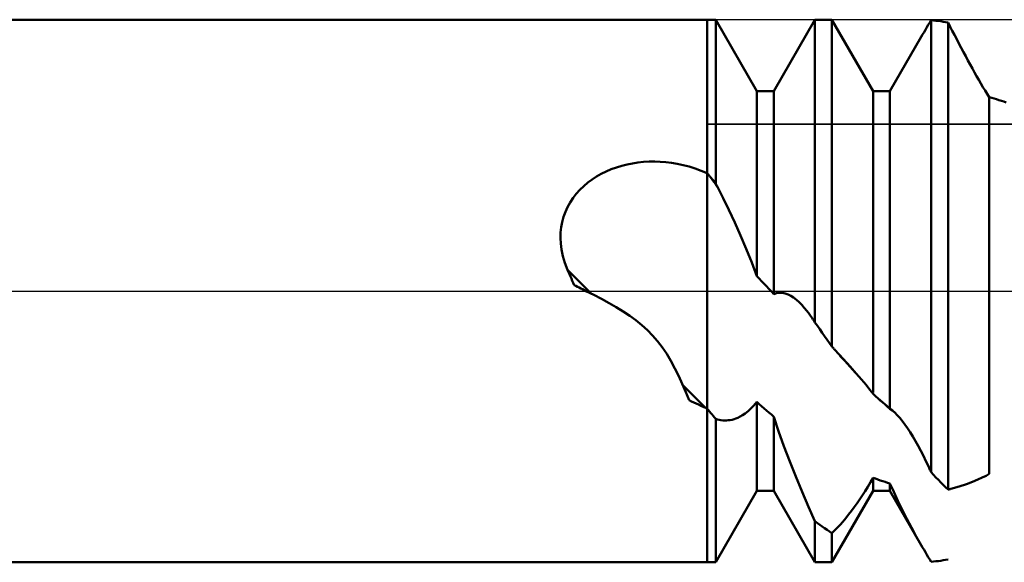
# Model space of a CAD drawing. Units: millimetres. Extents: x -37.1 to 43, y -34.2 to 36.3.
# Drawn here: x 12.2 to 14.8, y -0.7 to 0.7 of the extents above; entities that cross this region are included whole.
import ezdxf

# ---------------------------------------------------------------- set-up
doc = ezdxf.new("R2010")
doc.units = ezdxf.units.MM
doc.header["$LTSCALE"] = 4.15
doc.linetypes.add('LONGDASH_DASH', pattern=[0.85, 0.4, -0.2, 0.05, -0.2])
for name, color, linetype in [('1', 4, 'CONTINUOUS'), ('4', 2, 'LONGDASH_DASH'), ('CUT', 1, 'CONTINUOUS'), ('NOCUT', 7, 'CONTINUOUS'), ('SK4', 2, 'LONGDASH_DASH')]:
    doc.layers.add(name, color=color, linetype=linetype)

msp = doc.modelspace()

# ---------------------------------------------------------------- linework, layer by layer
at = {"layer": '1', "color": 4, "linetype": 'CONTINUOUS', "lineweight": 50}
for p, q in [((8.5, 0.7), (14.0219, 0.7)), ((14, 0.3037), (14, 0.7)), ((14.1281, 0.516), (14.0219, 0.7)), ((14.0219, 0.278), (14.0219, 0.7)), ((14.1719, 0.516), (14.2781, 0.7)), ((14.2781, 0.7), (14.3219, 0.7)), ((14.2781, -0.0811), (14.2781, 0.7)), ((14.4281, 0.516), (14.3219, 0.7)), ((14.3219, -0.1432), (14.3219, 0.7)), ((14.5671, 0.6804), (14.5707, 0.6866)), ((14.5707, 0.6866), (14.5744, 0.6927)), ((14.5744, 0.6927), (14.5781, 0.6988)), ((14.5844, 0.6982), (14.5781, 0.6988)), ((14.5781, -0.4676), (14.5781, 0.6988)), ((14.5906, 0.6975), (14.5844, 0.6982)), ((14.5969, 0.6967), (14.5906, 0.6975)), ((14.6031, 0.6958), (14.5969, 0.6967)), ((14.6094, 0.6948), (14.6031, 0.6958)), ((14.6156, 0.6936), (14.6094, 0.6948)), ((14.6219, 0.6924), (14.6156, 0.6936)), ((14.6273, 0.6819), (14.6219, 0.6924)), ((14.6219, -0.5125), (14.6219, 0.6924)), ((14.5524, 0.6555), (14.5561, 0.6618)), ((14.5561, 0.6618), (14.5597, 0.668)), ((14.5597, 0.668), (14.5634, 0.6742)), ((14.5634, 0.6742), (14.5671, 0.6804)), ((14.6328, 0.6713), (14.6273, 0.6819)), ((14.6384, 0.6606), (14.6328, 0.6713)), ((14.4719, 0.516), (14.5525, 0.6556)), ((14.6441, 0.6497), (14.6384, 0.6606)), ((14.6498, 0.6388), (14.6441, 0.6497)), ((14.6557, 0.6277), (14.6498, 0.6388)), ((14.6615, 0.6166), (14.6557, 0.6277)), ((14.6674, 0.6056), (14.6615, 0.6166)), ((14.6732, 0.5949), (14.6674, 0.6056)), ((14.6789, 0.5843), (14.6732, 0.5949)), ((14.6845, 0.574), (14.6789, 0.5843)), ((14.6901, 0.564), (14.6845, 0.574)), ((14.6956, 0.5543), (14.6901, 0.564)), ((14.701, 0.5448), (14.6956, 0.5543)), ((14.7065, 0.5354), (14.701, 0.5448)), ((14.7119, 0.5262), (14.7065, 0.5354)), ((14.1281, 0.516), (14.1719, 0.516)), ((14.1281, 0.0387), (14.1281, 0.516)), ((14.1719, -0.0078), (14.1719, 0.516)), ((14.4281, 0.516), (14.4719, 0.516)), ((14.4281, -0.2617), (14.4281, 0.516)), ((14.4719, -0.3027), (14.4719, 0.516)), ((14.7174, 0.5172), (14.7119, 0.5262)), ((14.7228, 0.5084), (14.7174, 0.5172)), ((14.7281, 0.4999), (14.7228, 0.5084)), ((14.7344, 0.4983), (14.7281, 0.4999)), ((14.7281, -0.4721), (14.7281, 0.4999)), ((14.7406, 0.4965), (14.7344, 0.4983)), ((14.7469, 0.4947), (14.7406, 0.4965)), ((14.7531, 0.4927), (14.7469, 0.4947)), ((14.7594, 0.4907), (14.7531, 0.4927)), ((14.7656, 0.4887), (14.7594, 0.4907)), ((14.7719, 0.4865), (14.7656, 0.4887)), ((13.8071, 0.3294), (13.8213, 0.3316)), ((13.8213, 0.3316), (13.8357, 0.333)), ((13.8357, 0.333), (13.8501, 0.3339)), ((13.8501, 0.3339), (13.8645, 0.334)), ((13.8789, 0.3336), (13.8645, 0.334)), ((13.8933, 0.3325), (13.8789, 0.3336)), ((13.9079, 0.3307), (13.8933, 0.3325)), ((13.9228, 0.3283), (13.9079, 0.3307)), ((13.7266, 0.3025), (13.7393, 0.3087)), ((13.7393, 0.3087), (13.7522, 0.3142)), ((13.7522, 0.3142), (13.7656, 0.319)), ((13.7656, 0.319), (13.7792, 0.3232)), ((13.7792, 0.3232), (13.793, 0.3266)), ((13.793, 0.3266), (13.8071, 0.3294)), ((13.9379, 0.325), (13.9228, 0.3283)), ((13.9532, 0.321), (13.9379, 0.325)), ((13.9686, 0.3162), (13.9532, 0.321)), ((13.9843, 0.3104), (13.9686, 0.3162)), ((14, 0.3037), (13.9843, 0.3104)), ((13.6811, 0.2709), (13.6916, 0.2798)), ((13.6916, 0.2798), (13.7027, 0.2881)), ((13.7027, 0.2881), (13.7144, 0.2956)), ((13.7144, 0.2956), (13.7266, 0.3025)), ((14.0012, 0.3024), (14, 0.3037)), ((14, 0.2969), (14, 0.3037)), ((14, 0.2969), (14, 0.3037)), ((14, 0.2895), (14, 0.2969)), ((14, 0.2895), (14, 0.2969)), ((14, 0.2816), (14, 0.2895)), ((14, 0.2816), (14, 0.2895)), ((14, 0.2732), (14, 0.2816)), ((14, 0.2732), (14, 0.2816)), ((14.0023, 0.3011), (14.0012, 0.3024)), ((14.0034, 0.2998), (14.0023, 0.3011)), ((14.0046, 0.2985), (14.0034, 0.2998)), ((14.0057, 0.2971), (14.0046, 0.2985)), ((14.0069, 0.2958), (14.0057, 0.2971)), ((14.008, 0.2945), (14.0069, 0.2958)), ((14.0113, 0.2899), (14.008, 0.2945)), ((14.01, 0.2922), (14.008, 0.2945)), ((14.012, 0.2898), (14.01, 0.2922)), ((14.0145, 0.2853), (14.0113, 0.2899)), ((14.014, 0.2875), (14.012, 0.2898)), ((14.016, 0.2851), (14.014, 0.2875)), ((14.0178, 0.2807), (14.0145, 0.2853)), ((14.0179, 0.2828), (14.016, 0.2851)), ((14.021, 0.2761), (14.0178, 0.2807)), ((14.0199, 0.2804), (14.0179, 0.2828)), ((14.0219, 0.278), (14.0199, 0.2804)), ((13.662, 0.251), (13.6712, 0.2613)), ((13.6712, 0.2613), (13.6811, 0.2709)), ((14, 0.2642), (14, 0.2732)), ((14, 0.2642), (14, 0.2732)), ((14, 0.2548), (14, 0.2642)), ((14, 0.2548), (14, 0.2642)), ((14, 0.245), (14, 0.2548)), ((14, 0.245), (14, 0.2548)), ((14.0243, 0.2716), (14.021, 0.2761)), ((14.0227, 0.2764), (14.0219, 0.278)), ((14.0235, 0.2748), (14.0227, 0.2764)), ((14.0243, 0.2733), (14.0235, 0.2748)), ((14.0259, 0.2701), (14.0243, 0.2733)), ((14.0275, 0.267), (14.0243, 0.2716)), ((14.0267, 0.2685), (14.0259, 0.2701)), ((14.0276, 0.2669), (14.0267, 0.2685)), ((14.0415, 0.2392), (14.0276, 0.2669)), ((13.6461, 0.2287), (13.6536, 0.2402)), ((13.6536, 0.2402), (13.662, 0.251)), ((14, 0.2347), (14, 0.245)), ((14, 0.2347), (14, 0.245)), ((14, 0.2239), (14, 0.2347)), ((14, 0.2239), (14, 0.2347)), ((14.056, 0.209), (14.0415, 0.2392)), ((13.6292, 0.1912), (13.6339, 0.2042)), ((13.6339, 0.2042), (13.6395, 0.2167)), ((13.6395, 0.2167), (13.6461, 0.2287)), ((14, 0.2128), (14, 0.2239)), ((14, 0.2128), (14, 0.2239)), ((14, 0.2012), (14, 0.2128)), ((14, 0.2012), (14, 0.2128)), ((14.0709, 0.1769), (14.056, 0.209)), ((13.6256, 0.1779), (13.6292, 0.1912)), ((14, 0.1893), (14, 0.2012)), ((14, 0.1893), (14, 0.2012)), ((14, 0.177), (14, 0.1893)), ((14, 0.177), (14, 0.1893)), ((13.6216, 0.1506), (13.6231, 0.1643)), ((13.6231, 0.1643), (13.6256, 0.1779)), ((14, 0.1644), (14, 0.177)), ((14, 0.1644), (14, 0.177)), ((14, 0.1515), (14, 0.1644)), ((14, 0.1515), (14, 0.1644)), ((14.0859, 0.1433), (14.0709, 0.1769)), ((13.6212, 0.1366), (13.6216, 0.1506)), ((13.6219, 0.1222), (13.6212, 0.1366)), ((14, 0.1383), (14, 0.1515)), ((14, 0.1383), (14, 0.1515)), ((14, 0.1248), (14, 0.1383)), ((14, 0.1248), (14, 0.1383)), ((14.1006, 0.1087), (14.0859, 0.1433)), ((13.6239, 0.1067), (13.6219, 0.1222)), ((13.6273, 0.0902), (13.6239, 0.1067)), ((14, 0.1111), (14, 0.1248)), ((14, 0.1111), (14, 0.1248)), ((14, 0.0973), (14, 0.1111)), ((14, 0.0973), (14, 0.1111)), ((14.1148, 0.0737), (14.1006, 0.1087)), ((13.6325, 0.0728), (13.6273, 0.0902)), ((14, 0.0832), (14, 0.0973)), ((14, 0.0832), (14, 0.0973)), ((14, 0.069), (14, 0.0832)), ((14, 0.069), (14, 0.0832)), ((13.6396, 0.0545), (13.6325, 0.0728)), ((13.642, 0.0489), (13.6396, 0.0545)), ((13.7011, -0.007), (13.6396, 0.0545)), ((14, 0.0546), (14, 0.069)), ((14, 0.0546), (14, 0.069)), ((14, 0.0402), (14, 0.0546)), ((14, 0.0402), (14, 0.0546)), ((14.1281, 0.0387), (14.1148, 0.0737)), ((13.6444, 0.0433), (13.642, 0.0489)), ((13.6469, 0.0377), (13.6444, 0.0433)), ((13.6493, 0.032), (13.6469, 0.0377)), ((13.6517, 0.0264), (13.6493, 0.032)), ((13.6541, 0.0208), (13.6517, 0.0264)), ((14, 0.0257), (14, 0.0402)), ((14, 0.0257), (14, 0.0402)), ((14, 0.0046), (14, 0.0257)), ((14, 0.0046), (14, 0.0257)), ((14.1343, 0.032), (14.1281, 0.0387)), ((14.1406, 0.0253), (14.1343, 0.032)), ((13.6565, 0.0151), (13.6541, 0.0208)), ((13.6608, 0.013), (13.6565, 0.0151)), ((13.6652, 0.0108), (13.6608, 0.013)), ((13.6695, 0.0087), (13.6652, 0.0108)), ((13.6739, 0.0065), (13.6695, 0.0087)), ((13.6782, 0.0044), (13.6739, 0.0065)), ((13.6826, 0.0022), (13.6782, 0.0044)), ((13.687, 0), (13.6826, 0.0022)), ((13.7071, -0.0102), (13.687, 0)), ((14, -0.0165), (14, 0.0046)), ((14, -0.0165), (14, 0.0046)), ((14.1468, 0.0187), (14.1406, 0.0253)), ((14.1531, 0.0121), (14.1468, 0.0187)), ((14.1593, 0.0054), (14.1531, 0.0121)), ((14.1656, -0.0012), (14.1593, 0.0054)), ((13.727, -0.0205), (13.7071, -0.0102)), ((13.7465, -0.0311), (13.727, -0.0205)), ((14, -0.0376), (14, -0.0165)), ((14, -0.0376), (14, -0.0165)), ((14.1719, -0.0078), (14.1656, -0.0012)), ((14.1719, -0.0078), (14.1792, -0.0054)), ((14.1792, -0.0054), (14.1866, -0.0044)), ((14.194, -0.0047), (14.1866, -0.0044)), ((14.2014, -0.0063), (14.194, -0.0047)), ((14.2088, -0.009), (14.2014, -0.0063)), ((14.216, -0.0126), (14.2088, -0.009)), ((14.2232, -0.0172), (14.216, -0.0126)), ((14.2302, -0.0226), (14.2232, -0.0172)), ((14.2372, -0.0288), (14.2302, -0.0226)), ((13.7652, -0.0418), (13.7465, -0.0311)), ((13.783, -0.0527), (13.7652, -0.0418)), ((14, -0.0585), (14, -0.0376)), ((14, -0.0585), (14, -0.0376)), ((14.244, -0.0356), (14.2372, -0.0288)), ((14.2507, -0.0431), (14.244, -0.0356)), ((14.2572, -0.0512), (14.2507, -0.0431)), ((13.7999, -0.0639), (13.783, -0.0527)), ((13.8159, -0.0756), (13.7999, -0.0639)), ((13.8311, -0.088), (13.8159, -0.0756)), ((14, -0.0792), (14, -0.0585)), ((14, -0.0792), (14, -0.0585)), ((14.2637, -0.0597), (14.2572, -0.0512)), ((14.2649, -0.0614), (14.2637, -0.0597)), ((14.2661, -0.0632), (14.2649, -0.0614)), ((14.2673, -0.0649), (14.2661, -0.0632)), ((14.2685, -0.0666), (14.2673, -0.0649)), ((14.2697, -0.0684), (14.2685, -0.0666)), ((14.2709, -0.0702), (14.2697, -0.0684)), ((14.272, -0.0717), (14.2709, -0.0702)), ((14.273, -0.0733), (14.272, -0.0717)), ((14.274, -0.0748), (14.273, -0.0733)), ((14.275, -0.0764), (14.274, -0.0748)), ((13.8455, -0.101), (13.8311, -0.088)), ((13.859, -0.1147), (13.8455, -0.101)), ((14, -0.0996), (14, -0.0792)), ((14, -0.0996), (14, -0.0792)), ((14, -0.1196), (14, -0.0996)), ((14, -0.1196), (14, -0.0996)), ((14.2761, -0.0779), (14.275, -0.0764)), ((14.2771, -0.0795), (14.2761, -0.0779)), ((14.2781, -0.0811), (14.2771, -0.0795)), ((14.2844, -0.09), (14.2781, -0.0811)), ((14.2906, -0.0989), (14.2844, -0.09)), ((14.2969, -0.1078), (14.2906, -0.0989)), ((13.8718, -0.1295), (13.859, -0.1147)), ((14, -0.1392), (14, -0.1196)), ((14, -0.1392), (14, -0.1196)), ((14.3031, -0.1167), (14.2969, -0.1078)), ((14.3094, -0.1256), (14.3031, -0.1167)), ((14.3156, -0.1344), (14.3094, -0.1256)), ((13.8839, -0.1452), (13.8718, -0.1295)), ((13.8954, -0.1622), (13.8839, -0.1452)), ((14, -0.1582), (14, -0.1392)), ((14, -0.1582), (14, -0.1392)), ((14.3219, -0.1432), (14.3156, -0.1344)), ((14.323, -0.1445), (14.3219, -0.1432)), ((14.3241, -0.1457), (14.323, -0.1445)), ((14.3252, -0.1469), (14.3241, -0.1457)), ((14.3263, -0.1482), (14.3252, -0.1469)), ((14.3274, -0.1494), (14.3263, -0.1482)), ((14.3285, -0.1506), (14.3274, -0.1494)), ((14.3296, -0.1518), (14.3285, -0.1506)), ((14.3506, -0.1747), (14.3296, -0.1518)), ((13.9065, -0.1806), (13.8954, -0.1622)), ((14, -0.1765), (14, -0.1582)), ((14, -0.1765), (14, -0.1582)), ((14, -0.1942), (14, -0.1765)), ((14, -0.1942), (14, -0.1765)), ((14.348, -0.1729), (14.3427, -0.1676)), ((14.355, -0.1802), (14.348, -0.1729)), ((14.3689, -0.195), (14.3506, -0.1747)), ((13.9168, -0.1998), (13.9065, -0.1806)), ((13.9265, -0.2196), (13.9168, -0.1998)), ((14, -0.2112), (14, -0.1942)), ((14, -0.2112), (14, -0.1942)), ((14.362, -0.1877), (14.355, -0.1802)), ((14.369, -0.1953), (14.362, -0.1877)), ((14.3848, -0.2129), (14.3689, -0.195)), ((14.3759, -0.203), (14.369, -0.1953)), ((14.3828, -0.2108), (14.3759, -0.203)), ((13.9357, -0.2399), (13.9265, -0.2196)), ((14, -0.2273), (14, -0.2112)), ((14, -0.2273), (14, -0.2112)), ((14, -0.2425), (14, -0.2273)), ((14, -0.2425), (14, -0.2273)), ((14.3984, -0.2287), (14.3848, -0.2129)), ((14.41, -0.2425), (14.3984, -0.2287)), ((13.9447, -0.2607), (13.9357, -0.2399)), ((13.9959, -0.3018), (13.9372, -0.2431)), ((14, -0.2568), (14, -0.2425)), ((14, -0.2568), (14, -0.2425)), ((14.4198, -0.2547), (14.41, -0.2425)), ((13.9535, -0.2819), (13.9447, -0.2607)), ((14, -0.2701), (14, -0.2568)), ((14, -0.2701), (14, -0.2568)), ((14, -0.2824), (14, -0.2701)), ((14, -0.2824), (14, -0.2701)), ((14.4281, -0.2654), (14.4198, -0.2547)), ((14.4344, -0.271), (14.4281, -0.2654)), ((14.4406, -0.2766), (14.4344, -0.271)), ((14.4822, -0.3119), (14.4351, -0.2719)), ((14.4469, -0.2822), (14.4406, -0.2766)), ((13.9596, -0.2847), (13.9535, -0.2819)), ((13.9656, -0.2875), (13.9596, -0.2847)), ((13.9717, -0.2904), (13.9656, -0.2875)), ((13.9777, -0.2932), (13.9717, -0.2904)), ((13.9838, -0.2961), (13.9777, -0.2932)), ((13.9898, -0.2989), (13.9838, -0.2961)), ((13.9959, -0.3018), (13.9898, -0.2989)), ((13.9966, -0.3021), (13.9959, -0.3018)), ((13.9972, -0.3024), (13.9966, -0.3021)), ((13.9979, -0.3027), (13.9972, -0.3024)), ((13.9986, -0.3031), (13.9979, -0.3027)), ((13.9993, -0.3034), (13.9986, -0.3031)), ((14, -0.3037), (13.9993, -0.3034)), ((14, -0.2936), (14, -0.2824)), ((14, -0.2936), (14, -0.2824)), ((14, -0.3037), (14, -0.2936)), ((14, -0.3037), (14, -0.2936)), ((14.0031, -0.3074), (14, -0.3037)), ((14, -0.7), (14, -0.3037)), ((14, -0.7), (14, -0.3037)), ((14.1054, -0.3103), (14.113, -0.3035)), ((14.113, -0.3035), (14.1206, -0.2954)), ((14.1206, -0.2954), (14.1281, -0.2861)), ((14.1344, -0.2917), (14.1281, -0.2861)), ((14.1281, -0.516), (14.1281, -0.2861)), ((14.1406, -0.2973), (14.1344, -0.2917)), ((14.1469, -0.3028), (14.1406, -0.2973)), ((14.1531, -0.3082), (14.1469, -0.3028)), ((14.4531, -0.2877), (14.4469, -0.2822)), ((14.4594, -0.2932), (14.4531, -0.2877)), ((14.4656, -0.2986), (14.4594, -0.2932)), ((14.4719, -0.3039), (14.4656, -0.2986)), ((14.4719, -0.3039), (14.4719, -0.3029)), ((14.4781, -0.3085), (14.4719, -0.3039)), ((14.0063, -0.3112), (14.0031, -0.3074)), ((14.0094, -0.3149), (14.0063, -0.3112)), ((14.0125, -0.3186), (14.0094, -0.3149)), ((14.0156, -0.3223), (14.0125, -0.3186)), ((14.0188, -0.326), (14.0156, -0.3223)), ((14.0219, -0.3297), (14.0188, -0.326)), ((14.0264, -0.3312), (14.0219, -0.3297)), ((14.0219, -0.7), (14.0219, -0.3297)), ((14.0693, -0.3307), (14.0743, -0.329)), ((14.0743, -0.329), (14.0794, -0.3269)), ((14.0794, -0.3269), (14.085, -0.3241)), ((14.085, -0.3241), (14.0913, -0.3206)), ((14.0913, -0.3206), (14.0982, -0.316)), ((14.0982, -0.316), (14.1054, -0.3103)), ((14.1594, -0.3136), (14.1531, -0.3082)), ((14.1656, -0.319), (14.1594, -0.3136)), ((14.1719, -0.3243), (14.1656, -0.319)), ((14.1843, -0.3615), (14.1719, -0.3243)), ((14.1719, -0.516), (14.1719, -0.3243)), ((14.4844, -0.3139), (14.4781, -0.3085)), ((14.4908, -0.3203), (14.4844, -0.3139)), ((14.4971, -0.3274), (14.4908, -0.3203)), ((14.5036, -0.3353), (14.4971, -0.3274)), ((14.0309, -0.3323), (14.0264, -0.3312)), ((14.0355, -0.3332), (14.0309, -0.3323)), ((14.0402, -0.3338), (14.0355, -0.3332)), ((14.0449, -0.3341), (14.0402, -0.3338)), ((14.0449, -0.3341), (14.0496, -0.3341)), ((14.0496, -0.3341), (14.0545, -0.3337)), ((14.0545, -0.3337), (14.0593, -0.3331)), ((14.0593, -0.3331), (14.0643, -0.332)), ((14.0643, -0.332), (14.0693, -0.3307)), ((14.5103, -0.3441), (14.5036, -0.3353)), ((14.517, -0.3538), (14.5103, -0.3441)), ((14.5239, -0.3642), (14.517, -0.3538)), ((14.1982, -0.4004), (14.1843, -0.3615)), ((14.5308, -0.3755), (14.5239, -0.3642)), ((14.5378, -0.3875), (14.5308, -0.3755)), ((14.2131, -0.4396), (14.1982, -0.4004)), ((14.5447, -0.3998), (14.5378, -0.3875)), ((14.5514, -0.4125), (14.5447, -0.3998)), ((14.5581, -0.4255), (14.5514, -0.4125)), ((14.5646, -0.4387), (14.5581, -0.4255)), ((14.2288, -0.479), (14.2131, -0.4396)), ((14.5709, -0.4522), (14.5646, -0.4387)), ((14.572, -0.4544), (14.5709, -0.4522)), ((14.573, -0.4566), (14.572, -0.4544)), ((14.574, -0.4587), (14.573, -0.4566)), ((14.245, -0.518), (14.2288, -0.479)), ((14.4213, -0.4936), (14.4281, -0.4818)), ((14.4344, -0.4841), (14.4281, -0.4818)), ((14.4281, -0.516), (14.4281, -0.4818)), ((14.575, -0.461), (14.574, -0.4587)), ((14.5761, -0.4632), (14.575, -0.461)), ((14.5771, -0.4654), (14.5761, -0.4632)), ((14.5781, -0.4676), (14.5771, -0.4654)), ((14.5844, -0.4742), (14.5781, -0.4676)), ((14.5906, -0.4808), (14.5844, -0.4742)), ((14.5969, -0.4873), (14.5906, -0.4808)), ((14.6986, -0.4866), (14.7102, -0.4813)), ((14.7102, -0.4813), (14.72, -0.4765)), ((14.72, -0.4765), (14.7281, -0.4721)), ((14.4075, -0.5163), (14.4144, -0.5052)), ((14.4144, -0.5052), (14.4213, -0.4936)), ((14.4406, -0.4864), (14.4344, -0.4841)), ((14.4469, -0.4886), (14.4406, -0.4864)), ((14.4531, -0.4907), (14.4469, -0.4886)), ((14.4594, -0.4927), (14.4531, -0.4907)), ((14.4656, -0.4946), (14.4594, -0.4927)), ((14.4719, -0.4965), (14.4656, -0.4946)), ((14.4815, -0.5185), (14.4719, -0.4965)), ((14.4719, -0.516), (14.4719, -0.4965)), ((14.6031, -0.4937), (14.5969, -0.4873)), ((14.6094, -0.5001), (14.6031, -0.4937)), ((14.6156, -0.5063), (14.6094, -0.5001)), ((14.6219, -0.5125), (14.6156, -0.5063)), ((14.6289, -0.5107), (14.6504, -0.5044)), ((14.6504, -0.5044), (14.669, -0.4982)), ((14.669, -0.4982), (14.685, -0.4922)), ((14.685, -0.4922), (14.6986, -0.4866)), ((14.0219, -0.7), (14.1281, -0.516)), ((14.1281, -0.516), (14.1719, -0.516)), ((14.2781, -0.7), (14.1719, -0.516)), ((14.2615, -0.5565), (14.245, -0.518)), ((14.3219, -0.7), (14.4281, -0.516)), ((14.3938, -0.5375), (14.4006, -0.5271)), ((14.4006, -0.5271), (14.4075, -0.5163)), ((14.4281, -0.516), (14.4719, -0.516)), ((14.5525, -0.6556), (14.4719, -0.516)), ((14.4921, -0.5414), (14.4815, -0.5185)), ((14.6219, -0.5125), (14.6229, -0.5123)), ((14.6229, -0.5123), (14.6239, -0.512)), ((14.6239, -0.512), (14.6249, -0.5118)), ((14.6249, -0.5118), (14.6259, -0.5115)), ((14.6259, -0.5115), (14.6269, -0.5113)), ((14.6269, -0.5113), (14.6279, -0.511)), ((14.6279, -0.511), (14.6289, -0.5107)), ((14.2781, -0.5942), (14.2615, -0.5565)), ((14.3724, -0.5676), (14.3796, -0.5577)), ((14.3796, -0.5577), (14.3868, -0.5477)), ((14.3868, -0.5477), (14.3938, -0.5375)), ((14.5033, -0.5645), (14.4921, -0.5414)), ((14.3576, -0.5864), (14.3651, -0.5771)), ((14.3651, -0.5771), (14.3724, -0.5676)), ((14.5151, -0.5875), (14.5033, -0.5645)), ((14.2844, -0.5988), (14.2781, -0.5942)), ((14.2781, -0.7), (14.2781, -0.5942)), ((14.2906, -0.6034), (14.2844, -0.5988)), ((14.2969, -0.6079), (14.2906, -0.6034)), ((14.3031, -0.6122), (14.2969, -0.6079)), ((14.3358, -0.6112), (14.3429, -0.6035)), ((14.3429, -0.6035), (14.3502, -0.5952)), ((14.3502, -0.5952), (14.3576, -0.5864)), ((14.5272, -0.6104), (14.5151, -0.5875)), ((14.3094, -0.6165), (14.3031, -0.6122)), ((14.3156, -0.6207), (14.3094, -0.6165)), ((14.3219, -0.6248), (14.3156, -0.6207)), ((14.3219, -0.6248), (14.3288, -0.6182)), ((14.3219, -0.7), (14.3219, -0.6248)), ((14.3288, -0.6182), (14.3358, -0.6112)), ((14.5397, -0.6331), (14.5272, -0.6104)), ((14.5524, -0.6555), (14.5397, -0.6331)), ((14.5561, -0.6618), (14.5524, -0.6555)), ((14.5597, -0.668), (14.5561, -0.6618)), ((14.5634, -0.6742), (14.5597, -0.668)), ((14.5671, -0.6804), (14.5634, -0.6742)), ((14.5707, -0.6866), (14.5671, -0.6804)), ((8.5, -0.7), (14.0219, -0.7)), ((14.2781, -0.7), (14.3219, -0.7)), ((14.5744, -0.6927), (14.5707, -0.6866)), ((14.5781, -0.6988), (14.5744, -0.6927)), ((14.5781, -0.6988), (14.5844, -0.6982)), ((14.5844, -0.6982), (14.5906, -0.6975)), ((14.5906, -0.6975), (14.5969, -0.6967)), ((14.5969, -0.6967), (14.6031, -0.6958)), ((14.6031, -0.6958), (14.6094, -0.6948)), ((14.6094, -0.6948), (14.6156, -0.6936)), ((14.6156, -0.6936), (14.6219, -0.6924))]:
    msp.add_line(p, q, dxfattribs=at)
at = {"layer": '4', "color": 2, "linetype": 'LONGDASH_DASH', "lineweight": 25}
msp.add_line((0, 0), (20, 0), dxfattribs=at)
at = {"layer": 'CUT', "color": 1, "linetype": 'CONTINUOUS', "lineweight": 25}
for p, q in [((19.25, 0.7), (14, 0.7)), ((14, 0.7), (14, 0.4301)), ((14, 0.4301), (19.9533, 0.4301))]:
    msp.add_line(p, q, dxfattribs=at)
at = {"layer": 'NOCUT', "color": 7, "linetype": 'CONTINUOUS', "lineweight": 25}
for p, q in [((14, 0.7), (8.5, 0.7)), ((14, 0.4301), (14, 0.7)), ((19.9533, 0.4301), (14, 0.4301)), ((7.5, 0), (20, 0))]:
    msp.add_line(p, q, dxfattribs=at)
at = {"layer": 'SK4', "color": 2, "linetype": 'LONGDASH_DASH', "lineweight": 25}
msp.add_line((-26, 0), (26, 0), dxfattribs=at)

doc.saveas('drawing.dxf')
